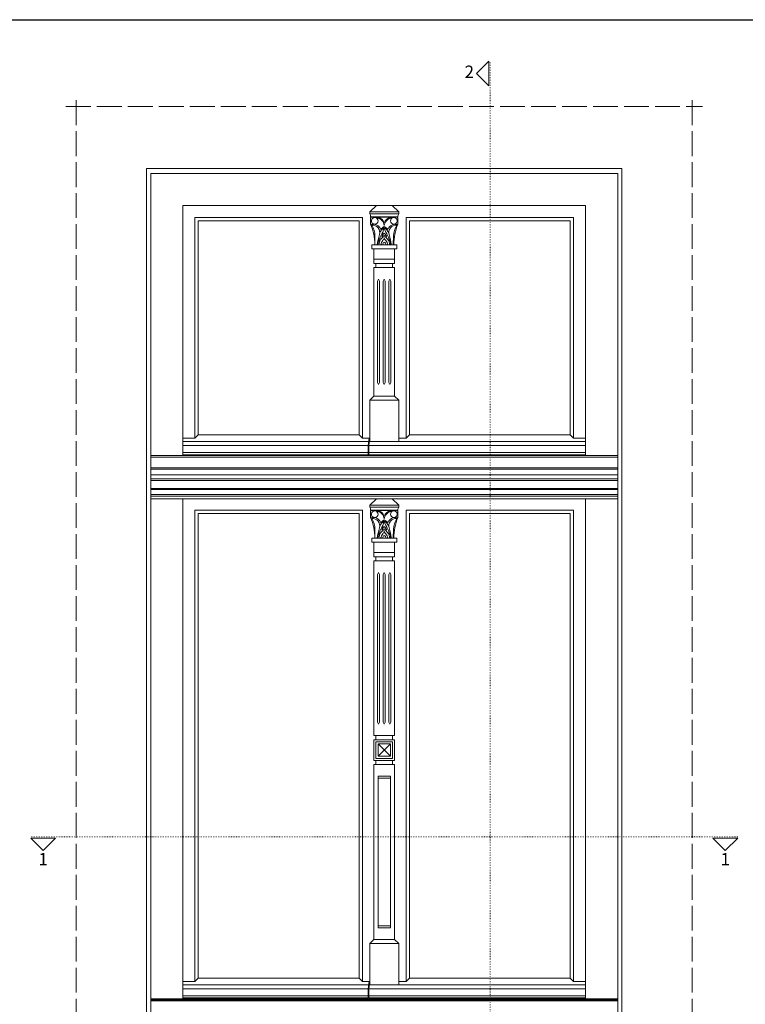
# Model space of a CAD drawing. Units: millimetres. Extents: x -3951 to 303, y 11294 to 15534.
# Drawn here: x -3627 to -3452, y 13243 to 13481 of the extents above; entities that cross this region are included whole.
import ezdxf

# ---------------------------------------------------------------- set-up
doc = ezdxf.new("R2010")
doc.units = ezdxf.units.MM
doc.linetypes.add('ACAD_ISO02W100', pattern=[15, 12, -3])
doc.linetypes.add('ACAD_ISO07W100', pattern=[3, 0, -3])
doc.layers.add('!_PZT_-_RZUTNIA', color=5, linetype='Continuous', plot=False)
for name, color, linetype, lineweight in [('WAW_OKNA', 36, 'Continuous', 9), ('WAW_OPIS', 2, 'Continuous', 9), ('WAW_WIDOKOWA', 8, 'Continuous', 5)]:
    doc.layers.add(name, color=color, linetype=linetype, lineweight=lineweight)
doc.styles.add('ARIAL', font='arial.ttf')

msp = doc.modelspace()

# ---------------------------------------------------------------- linework, layer by layer
at = {"layer": '!_PZT_-_RZUTNIA'}
msp.add_line((-3720.733, 13481.233), (-3314.733, 13481.233), dxfattribs=at)
at = {"layer": 'WAW_OKNA'}
for p, q in [((-3595.733, 13235.033), (-3595.733, 13444.033)), ((-3595.733, 13444.033), (-3482.733, 13444.033)), ((-3482.733, 13235.033), (-3482.733, 13444.033)), ((-3587.933, 13436.233), (-3490.533, 13436.233)), ((-3587.933, 13375.733), (-3587.933, 13436.233)), ((-3541.133, 13436.233), (-3542.733, 13434.733)), ((-3535.733, 13434.733), (-3542.733, 13434.733)), ((-3542.733, 13434.233), (-3542.733, 13434.733)), ((-3537.333, 13436.233), (-3541.133, 13436.233)), ((-3537.333, 13436.233), (-3535.733, 13434.733)), ((-3535.733, 13434.233), (-3535.733, 13434.733)), ((-3490.533, 13375.733), (-3490.533, 13436.233)), ((-3585.033, 13433.333), (-3544.533, 13433.333)), ((-3585.033, 13379.933), (-3585.033, 13433.333)), ((-3584.233, 13432.533), (-3545.333, 13432.533)), ((-3584.233, 13380.733), (-3584.233, 13432.533)), ((-3545.333, 13380.733), (-3545.333, 13432.533)), ((-3544.533, 13379.933), (-3544.533, 13433.333)), ((-3535.733, 13434.233), (-3542.733, 13434.233)), ((-3535.933, 13433.533), (-3542.533, 13433.533)), ((-3542.533, 13433.243), (-3542.233, 13433.533)), ((-3542.533, 13433.243), (-3542.533, 13431.743)), ((-3535.933, 13433.243), (-3536.233, 13433.533)), ((-3535.933, 13433.243), (-3535.933, 13431.743)), ((-3533.933, 13433.333), (-3493.433, 13433.333)), ((-3533.933, 13379.933), (-3533.933, 13433.333)), ((-3533.133, 13432.533), (-3494.233, 13432.533)), ((-3533.133, 13380.733), (-3533.133, 13432.533)), ((-3494.233, 13380.733), (-3494.233, 13432.533)), ((-3493.433, 13379.933), (-3493.433, 13433.333)), ((-3542.233, 13425.733), (-3542.233, 13426.733)), ((-3542.233, 13426.733), (-3536.233, 13426.733)), ((-3542.233, 13425.733), (-3536.233, 13425.733)), ((-3541.733, 13422.233), (-3541.733, 13425.733)), ((-3536.733, 13422.233), (-3536.733, 13425.733)), ((-3536.233, 13425.733), (-3536.233, 13426.733)), ((-3541.733, 13423.233), (-3536.733, 13423.233)), ((-3541.733, 13422.233), (-3536.733, 13422.233)), ((-3541.733, 13390.133), (-3541.733, 13421.233)), ((-3541.733, 13421.233), (-3536.733, 13421.233)), ((-3541.233, 13422.233), (-3541.233, 13421.233)), ((-3537.233, 13422.233), (-3537.233, 13421.233)), ((-3536.733, 13421.233), (-3536.733, 13390.133)), ((-3541.733, 13390.133), (-3542.733, 13389.133)), ((-3541.733, 13390.133), (-3536.733, 13390.133)), ((-3535.733, 13389.133), (-3536.733, 13390.133)), ((-3542.733, 13389.133), (-3535.733, 13389.133)), ((-3542.733, 13389.133), (-3542.733, 13379.133)), ((-3535.733, 13379.133), (-3535.733, 13389.133)), ((-3585.033, 13379.933), (-3587.933, 13379.933)), ((-3585.033, 13379.933), (-3584.233, 13380.733)), ((-3584.233, 13380.733), (-3545.333, 13380.733)), ((-3544.533, 13379.933), (-3545.333, 13380.733)), ((-3544.533, 13379.933), (-3542.733, 13379.933)), ((-3543.133, 13378.183), (-3542.88, 13379.933)), ((-3542.983, 13378.183), (-3542.733, 13379.933)), ((-3533.933, 13379.933), (-3535.733, 13379.933)), ((-3533.133, 13380.733), (-3533.933, 13379.933)), ((-3533.133, 13380.733), (-3494.233, 13380.733)), ((-3494.233, 13380.733), (-3493.433, 13379.933)), ((-3493.433, 13379.933), (-3490.533, 13379.933)), ((-3587.933, 13379.133), (-3542.996, 13379.133)), ((-3587.933, 13378.183), (-3543.133, 13378.183)), ((-3543.133, 13378.183), (-3543.133, 13375.933)), ((-3542.983, 13378.183), (-3490.533, 13378.183)), ((-3542.983, 13378.183), (-3542.983, 13375.933)), ((-3542.847, 13379.133), (-3490.533, 13379.133)), ((-3595.733, 13375.733), (-3482.733, 13375.733)), ((-3595.733, 13375.333), (-3482.733, 13375.333)), ((-3587.933, 13376.433), (-3543.133, 13376.433)), ((-3587.933, 13375.933), (-3543.133, 13375.933)), ((-3542.983, 13376.433), (-3490.533, 13376.433)), ((-3542.983, 13375.933), (-3490.533, 13375.933)), ((-3595.733, 13372.733), (-3482.733, 13372.733)), ((-3595.733, 13372.433), (-3482.733, 13372.433)), ((-3595.733, 13371.083), (-3482.733, 13371.083)), ((-3595.733, 13370.083), (-3482.733, 13370.083)), ((-3595.733, 13369.683), (-3482.733, 13369.683)), ((-3595.733, 13367.783), (-3482.733, 13367.783)), ((-3595.733, 13367.483), (-3482.733, 13367.483)), ((-3595.733, 13366.333), (-3482.733, 13366.333)), ((-3595.733, 13365.883), (-3482.733, 13365.883)), ((-3595.733, 13365.233), (-3482.733, 13365.233)), ((-3587.933, 13244.233), (-3587.933, 13365.233)), ((-3541.133, 13365.233), (-3542.733, 13363.733)), ((-3535.733, 13363.733), (-3542.733, 13363.733)), ((-3542.733, 13363.233), (-3542.733, 13363.733)), ((-3535.733, 13363.233), (-3542.733, 13363.233)), ((-3537.333, 13365.233), (-3541.133, 13365.233)), ((-3537.333, 13365.233), (-3535.733, 13363.733)), ((-3535.733, 13363.233), (-3535.733, 13363.733)), ((-3490.533, 13244.233), (-3490.533, 13365.233)), ((-3585.033, 13362.533), (-3544.533, 13362.533)), ((-3585.033, 13248.433), (-3585.033, 13362.533)), ((-3584.233, 13361.733), (-3545.333, 13361.733)), ((-3584.233, 13249.233), (-3584.233, 13361.733)), ((-3545.333, 13249.233), (-3545.333, 13361.733)), ((-3544.533, 13248.433), (-3544.533, 13362.533)), ((-3535.933, 13362.533), (-3542.533, 13362.533)), ((-3542.533, 13362.243), (-3542.233, 13362.533)), ((-3542.533, 13362.243), (-3542.533, 13360.743)), ((-3535.933, 13362.243), (-3536.233, 13362.533)), ((-3535.933, 13362.243), (-3535.933, 13360.743)), ((-3533.933, 13362.533), (-3493.433, 13362.533)), ((-3533.933, 13248.433), (-3533.933, 13362.533)), ((-3533.133, 13361.733), (-3494.233, 13361.733)), ((-3533.133, 13249.233), (-3533.133, 13361.733)), ((-3494.233, 13249.233), (-3494.233, 13361.733)), ((-3493.433, 13248.433), (-3493.433, 13362.533)), ((-3542.233, 13354.733), (-3542.233, 13355.733)), ((-3542.233, 13355.733), (-3536.233, 13355.733)), ((-3542.233, 13354.733), (-3536.233, 13354.733)), ((-3541.733, 13351.233), (-3541.733, 13354.733)), ((-3536.733, 13351.233), (-3536.733, 13354.733)), ((-3536.233, 13354.733), (-3536.233, 13355.733)), ((-3541.733, 13352.233), (-3536.733, 13352.233)), ((-3541.733, 13351.233), (-3536.733, 13351.233)), ((-3541.233, 13351.233), (-3541.233, 13350.233)), ((-3537.233, 13351.233), (-3537.233, 13350.233)), ((-3541.733, 13307.933), (-3541.733, 13350.233)), ((-3541.733, 13350.233), (-3536.733, 13350.233)), ((-3536.733, 13350.233), (-3536.733, 13307.933)), ((-3541.733, 13307.933), (-3536.733, 13307.933)), ((-3541.733, 13301.933), (-3541.733, 13306.933)), ((-3541.733, 13306.933), (-3536.733, 13306.933)), ((-3541.233, 13307.933), (-3541.233, 13306.933)), ((-3537.233, 13307.933), (-3537.233, 13306.933)), ((-3536.733, 13301.933), (-3536.733, 13306.933)), ((-3541.733, 13301.933), (-3536.733, 13301.933)), ((-3541.233, 13301.933), (-3541.233, 13300.933)), ((-3537.233, 13301.933), (-3537.233, 13300.933)), ((-3541.733, 13258.633), (-3541.733, 13300.933)), ((-3536.733, 13300.933), (-3541.733, 13300.933)), ((-3536.733, 13258.633), (-3536.733, 13300.933)), ((-3541.733, 13258.633), (-3542.733, 13257.633)), ((-3541.733, 13258.633), (-3536.733, 13258.633)), ((-3535.733, 13257.633), (-3536.733, 13258.633)), ((-3542.733, 13257.633), (-3535.733, 13257.633)), ((-3542.733, 13257.633), (-3542.733, 13247.633)), ((-3535.733, 13247.633), (-3535.733, 13257.633)), ((-3584.233, 13249.233), (-3585.033, 13248.433)), ((-3584.233, 13249.233), (-3545.333, 13249.233)), ((-3545.333, 13249.233), (-3544.533, 13248.433)), ((-3533.133, 13249.233), (-3533.933, 13248.433)), ((-3533.133, 13249.233), (-3494.233, 13249.233)), ((-3494.233, 13249.233), (-3493.433, 13248.433)), ((-3585.033, 13248.433), (-3587.933, 13248.433)), ((-3587.933, 13247.633), (-3542.996, 13247.633)), ((-3587.933, 13246.683), (-3543.133, 13246.683)), ((-3544.533, 13248.433), (-3542.733, 13248.433)), ((-3543.133, 13246.683), (-3542.88, 13248.433)), ((-3543.133, 13246.683), (-3543.133, 13244.433)), ((-3542.983, 13246.683), (-3542.733, 13248.433)), ((-3542.983, 13246.683), (-3490.533, 13246.683)), ((-3542.983, 13246.683), (-3542.983, 13244.433)), ((-3542.847, 13247.633), (-3490.533, 13247.633)), ((-3533.933, 13248.433), (-3535.733, 13248.433)), ((-3493.433, 13248.433), (-3490.533, 13248.433)), ((-3595.733, 13244.233), (-3482.733, 13244.233)), ((-3595.733, 13243.983), (-3482.733, 13243.983)), ((-3587.933, 13244.933), (-3543.133, 13244.933)), ((-3587.933, 13244.433), (-3543.133, 13244.433)), ((-3542.983, 13244.933), (-3490.533, 13244.933)), ((-3542.983, 13244.433), (-3490.533, 13244.433)), ((-3595.733, 13243.733), (-3482.733, 13243.733))]:
    msp.add_line(p, q, dxfattribs=at)
at = {"layer": 'WAW_OKNA', "lineweight": 0}
for p, q in [((-3542.133, 13433.433), (-3536.333, 13433.433)), ((-3540.858, 13393.433), (-3540.858, 13417.933)), ((-3540.358, 13393.433), (-3540.358, 13417.933)), ((-3539.483, 13393.433), (-3539.483, 13417.933)), ((-3538.983, 13393.433), (-3538.983, 13417.933)), ((-3538.108, 13393.433), (-3538.108, 13417.933)), ((-3537.608, 13393.433), (-3537.608, 13417.933)), ((-3542.133, 13362.433), (-3536.333, 13362.433)), ((-3540.858, 13311.233), (-3540.858, 13346.933)), ((-3540.358, 13311.233), (-3540.358, 13346.933)), ((-3539.483, 13311.233), (-3539.483, 13346.933)), ((-3538.983, 13311.233), (-3538.983, 13346.933)), ((-3538.108, 13311.233), (-3538.108, 13346.933)), ((-3537.608, 13311.233), (-3537.608, 13346.933)), ((-3541.233, 13306.433), (-3541.233, 13302.433)), ((-3541.233, 13306.433), (-3537.233, 13306.433)), ((-3540.733, 13305.933), (-3537.733, 13305.933)), ((-3540.733, 13305.933), (-3540.733, 13302.933)), ((-3540.733, 13305.933), (-3537.733, 13302.933)), ((-3537.733, 13305.933), (-3540.733, 13302.933)), ((-3537.733, 13305.933), (-3537.733, 13302.933)), ((-3537.233, 13306.433), (-3537.233, 13302.433)), ((-3541.233, 13302.433), (-3537.233, 13302.433)), ((-3540.733, 13302.933), (-3537.733, 13302.933)), ((-3537.733, 13298.133), (-3540.733, 13298.133)), ((-3540.733, 13298.133), (-3540.733, 13261.433)), ((-3537.733, 13297.633), (-3540.733, 13297.633)), ((-3537.733, 13261.433), (-3537.733, 13298.133)), ((-3540.733, 13261.933), (-3537.733, 13261.933)), ((-3540.733, 13261.433), (-3537.733, 13261.433))]:
    msp.add_line(p, q, dxfattribs=at)
for points in [[(-3541.545, 13433.333), (-3540.745, 13433.333, -0.2663842), (-3539.233, 13432.097)], [(-3541.145, 13433.226), (-3541.045, 13433.226, -0.3533234), (-3539.233, 13431.405, -4.5370284)], [(-3536.921, 13433.333), (-3537.721, 13433.333, 0.2663842), (-3539.233, 13432.097)], [(-3537.321, 13433.226), (-3537.421, 13433.226, 0.3533234), (-3539.233, 13431.405, 4.5370284)], [(-3541.475, 13426.733), (-3541.475, 13428.909, 0.127857), (-3542.249, 13431.48, -0.5542126), (-3540.422, 13429.223, 0.0238102), (-3540.967, 13426.733)], [(-3537.078, 13426.733), (-3536.991, 13428.909, -0.127857), (-3536.217, 13431.48, 0.5542126), (-3538.044, 13429.223, -0.0238102), (-3537.499, 13426.733)], [(-3541.545, 13362.333), (-3540.745, 13362.333, -0.2663842), (-3539.233, 13361.097)], [(-3541.145, 13362.226), (-3541.045, 13362.226, -0.3533234), (-3539.233, 13360.405, -4.5370284)], [(-3536.921, 13362.333), (-3537.721, 13362.333, 0.2663842), (-3539.233, 13361.097)], [(-3537.321, 13362.226), (-3537.421, 13362.226, 0.3533234), (-3539.233, 13360.405, 4.5370284)], [(-3541.475, 13355.733), (-3541.475, 13357.909, 0.127857), (-3542.249, 13360.48, -0.5542126), (-3540.422, 13358.223, 0.0238102), (-3540.967, 13355.733)], [(-3537.078, 13355.733), (-3536.991, 13357.909, -0.127857), (-3536.217, 13360.48, 0.5542126), (-3538.044, 13358.223, -0.0238102), (-3537.499, 13355.733)]]:
    msp.add_lwpolyline(points, format="xyb", dxfattribs=at)
for points in [[(-3540.858, 13417.933), (-3540.608, 13418.433), (-3540.358, 13417.933)], [(-3539.483, 13417.933), (-3539.233, 13418.433), (-3538.983, 13417.933)], [(-3538.108, 13417.933), (-3537.858, 13418.433), (-3537.608, 13417.933)], [(-3540.858, 13393.433), (-3540.608, 13392.933), (-3540.358, 13393.433)], [(-3539.483, 13393.433), (-3539.233, 13392.933), (-3538.983, 13393.433)], [(-3538.108, 13393.433), (-3537.858, 13392.933), (-3537.608, 13393.433)], [(-3540.858, 13346.933), (-3540.608, 13347.433), (-3540.358, 13346.933)], [(-3539.483, 13346.933), (-3539.233, 13347.433), (-3538.983, 13346.933)], [(-3538.108, 13346.933), (-3537.858, 13347.433), (-3537.608, 13346.933)], [(-3540.858, 13311.233), (-3540.608, 13310.733), (-3540.358, 13311.233)], [(-3539.483, 13311.233), (-3539.233, 13310.733), (-3538.983, 13311.233)], [(-3538.108, 13311.233), (-3537.858, 13310.733), (-3537.608, 13311.233)]]:
    msp.add_lwpolyline(points, dxfattribs=at)
at = {"layer": 'WAW_OKNA'}
for centre, radius, start, end in [((-3543.824, 13433.543), 1.291, 359.5709, 32.31989), ((-3534.642, 13433.543), 1.291, 147.68011, 180.4291), ((-3555.22, 13426.579), 13.698, 0.64373, 22.14558), ((-3523.246, 13426.579), 13.698, 157.85442, 179.35627), ((-3543.824, 13362.543), 1.291, 359.5709, 32.31989), ((-3534.642, 13362.543), 1.291, 147.68011, 180.4291), ((-3555.22, 13355.579), 13.698, 0.64373, 22.14558), ((-3523.246, 13355.579), 13.698, 157.85442, 179.35627)]:
    msp.add_arc(centre, radius, start, end, dxfattribs=at)
at = {"layer": 'WAW_OKNA', "lineweight": 0}
for centre, radius, start, end in [((-3541.545, 13432.533), 0.8, 90, 60), ((-3536.921, 13432.533), 0.8, 120, 90), ((-3541.952, 13430.571), 1.18, 79.91321, 113.03679), ((-3541.852, 13429.864), 1.873, 18.48614, 86.73655), ((-3538.292, 13428.932), 2.121, 116.33202, 161.00037), ((-3545.884, 13432.613), 6.885, 327.45152, 345.0196), ((-3538.046, 13428.976), 2.513, 118.18062, 143.87869), ((-3540.42, 13428.976), 2.513, 36.12131, 61.81938), ((-3540.239, 13428.875), 2.201, 19.86131, 62.8063), ((-3532.582, 13432.613), 6.885, 194.9804, 212.54848), ((-3536.614, 13429.864), 1.873, 93.26345, 161.51386), ((-3536.514, 13430.571), 1.18, 66.96321, 100.08679), ((-3530.157, 13426.54), 10.61, 165.35376, 178.95862), ((-3537.762, 13426.518), 2.775, 145.5451, 175.54694), ((-3536.796, 13427.233), 3.687, 152.98297, 174.58725), ((-3536.468, 13425.584), 3.82, 145.04613, 162.50056), ((-3538.431, 13427.007), 1.947, 114.34289, 146.27404), ((-3537.256, 13427.539), 2.856, 133.81025, 153.95093), ((-3539.209, 13427.827), 1.144, 91.19679, 122.39147), ((-3538.554, 13426.465), 1.161, 125.75659, 166.67781), ((-3540.306, 13428.598), 1.086, 310.58299, 350.87178), ((-3541.21, 13427.539), 2.856, 26.04907, 46.18975), ((-3539.257, 13427.827), 1.144, 57.60853, 88.80321), ((-3540.035, 13427.007), 1.947, 33.72596, 65.65711), ((-3538.16, 13428.598), 1.086, 189.12822, 229.41701), ((-3539.912, 13426.465), 1.161, 13.32219, 54.24341), ((-3541.998, 13425.584), 3.82, 17.49944, 34.95387), ((-3540.704, 13426.518), 2.775, 4.45306, 34.4549), ((-3541.67, 13427.233), 3.687, 5.41275, 27.01703), ((-3548.309, 13426.54), 10.61, 1.04138, 14.64624), ((-3541.952, 13359.571), 1.18, 79.91321, 113.03679), ((-3541.545, 13361.533), 0.8, 90, 60), ((-3541.852, 13358.864), 1.873, 18.48614, 86.73655), ((-3536.614, 13358.864), 1.873, 93.26345, 161.51386), ((-3536.921, 13361.533), 0.8, 120, 90), ((-3536.514, 13359.571), 1.18, 66.96321, 100.08679), ((-3538.292, 13357.932), 2.121, 116.33202, 161.00037), ((-3545.884, 13361.613), 6.885, 327.45152, 345.0196), ((-3538.046, 13357.976), 2.513, 118.18062, 143.87869), ((-3537.256, 13356.539), 2.856, 133.81025, 153.95093), ((-3540.42, 13357.976), 2.513, 36.12131, 61.81938), ((-3540.239, 13357.875), 2.201, 19.86131, 62.8063), ((-3532.582, 13361.613), 6.885, 194.9804, 212.54848), ((-3541.21, 13356.539), 2.856, 26.04907, 46.18975), ((-3530.157, 13355.54), 10.61, 165.35376, 178.95862), ((-3537.762, 13355.518), 2.775, 145.5451, 175.54694), ((-3536.796, 13356.233), 3.687, 152.98297, 174.58725), ((-3536.468, 13354.584), 3.82, 145.04613, 162.50056), ((-3538.431, 13356.007), 1.947, 114.34289, 146.27404), ((-3539.209, 13356.827), 1.144, 91.19679, 122.39147), ((-3538.554, 13355.465), 1.161, 125.75659, 166.67781), ((-3540.306, 13357.598), 1.086, 310.58299, 350.87178), ((-3539.257, 13356.827), 1.144, 57.60853, 88.80321), ((-3540.035, 13356.007), 1.947, 33.72596, 65.65711), ((-3538.16, 13357.598), 1.086, 189.12822, 229.41701), ((-3539.912, 13355.465), 1.161, 13.32219, 54.24341), ((-3541.998, 13354.584), 3.82, 17.49944, 34.95387), ((-3540.704, 13355.518), 2.775, 4.45306, 34.4549), ((-3541.67, 13356.233), 3.687, 5.41275, 27.01703), ((-3548.309, 13355.54), 10.61, 1.04138, 14.64624)]:
    msp.add_arc(centre, radius, start, end, dxfattribs=at)
at = {"layer": 'WAW_OPIS', "linetype": 'ACAD_ISO07W100', "lineweight": 18, "ltscale": 0.1}
for p, q in [((-3513.633, 13209.233), (-3513.633, 13471.233)), ((-3453.733, 13283.433), (-3624.733, 13283.433))]:
    msp.add_line(p, q, dxfattribs=at)
at = {"layer": 'WAW_OPIS'}
for points in [[(-3513.933, 13465.233), (-3516.933, 13468.233), (-3513.933, 13471.233), (-3513.933, 13465.233)], [(-3618.733, 13283.133), (-3621.733, 13280.133), (-3624.733, 13283.133), (-3618.733, 13283.133)], [(-3453.733, 13283.133), (-3456.733, 13280.133), (-3459.733, 13283.133), (-3453.733, 13283.133)]]:
    msp.add_lwpolyline(points, dxfattribs=at)
at = {"layer": 'WAW_WIDOKOWA', "linetype": 'ACAD_ISO02W100', "ltscale": 0.5}
for p, q in [((-3613.733, 13215.733), (-3613.733, 13462.733)), ((-3464.733, 13215.733), (-3464.733, 13462.733)), ((-3616.233, 13460.233), (-3462.233, 13460.233))]:
    msp.add_line(p, q, dxfattribs=at)
at = {"layer": 'WAW_WIDOKOWA'}
for p, q in [((-3481.733, 13445.233), (-3596.733, 13445.233)), ((-3596.733, 13445.233), (-3481.733, 13445.233)), ((-3596.733, 13230.629), (-3596.733, 13445.233)), ((-3481.733, 13445.233), (-3481.733, 13230.629))]:
    msp.add_line(p, q, dxfattribs=at)

# ---------------------------------------------------------------- texts
at = {"layer": 'WAW_OPIS', "color": 7, "char_height": 3, "style": 'ARIAL'}
for s, insert, attachment_point in [('2', (-3517.533, 13468.233), 6), ('1', (-3621.733, 13279.533), 2), ('1', (-3456.733, 13279.533), 2)]:
    msp.add_mtext(s, dxfattribs=dict(at, insert=insert, attachment_point=attachment_point))

doc.saveas('drawing.dxf')
